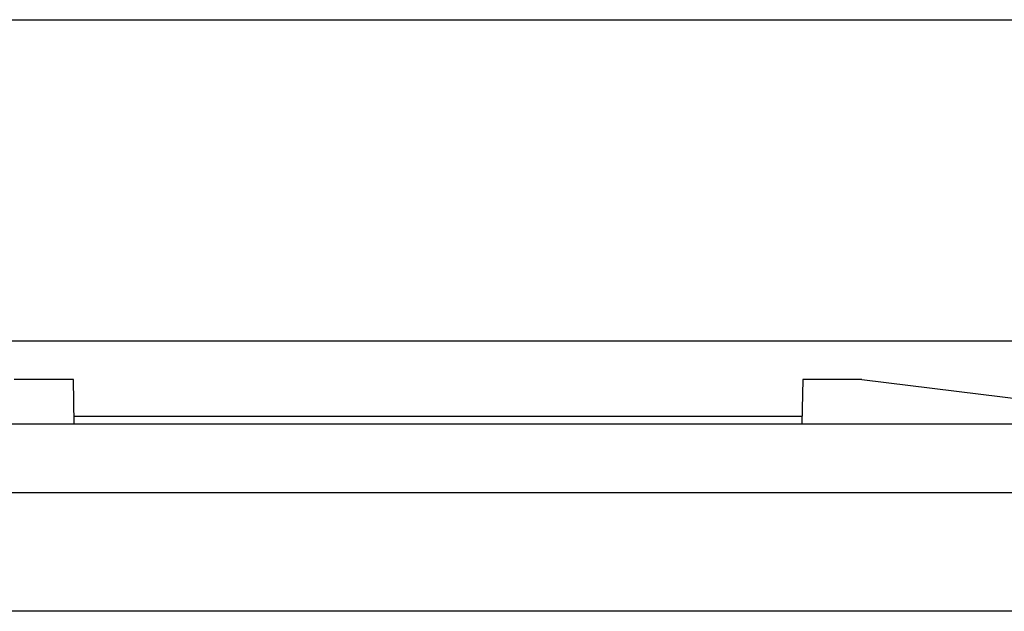
# Model space of a CAD drawing. Units: millimetres. Extents: x 12.7 to 57.2, y 39.9 to 88.9.
# Drawn here: x 42.1 to 52.1, y 42.4 to 48.4 of the extents above; entities that cross this region are included whole.
import ezdxf

# ---------------------------------------------------------------- set-up
doc = ezdxf.new("R2010")
doc.units = ezdxf.units.MM
doc.header["$LTSCALE"] = 16.335
doc.layers.get('0').update_dxf_attribs({"linetype": 'CONTINUOUS'})
doc.layers.add('RACCORDO', color=7, linetype='CONTINUOUS')

msp = doc.modelspace()

# ---------------------------------------------------------------- linework, layer by layer
at = {"color": 7, "linetype": 'CONTINUOUS'}
for p, q in [((38.8274, 48.3544), (53.3074, 48.3544)), ((42.6074, 44.7044), (42.0074, 44.7044)), ((42.6153, 44.2547), (42.6074, 44.7044)), ((50.0074, 44.7044), (49.9996, 44.2547)), ((50.6074, 44.7044), (50.0074, 44.7044)), ((50.6074, 44.7044), (52.6117, 44.4583)), ((38.4574, 44.2547), (53.2376, 44.2547)), ((54.3074, 43.5544), (34.9579, 43.5544))]:
    msp.add_line(p, q, dxfattribs=at)
at = {"color": 250, "linetype": 'CONTINUOUS'}
for p, q in [((35.9916, 45.0976), (53.3048, 45.0976)), ((42.6139, 44.3351), (50.001, 44.3351))]:
    msp.add_line(p, q, dxfattribs=at)
at = {"layer": 'RACCORDO', "color": 7, "linetype": 'CONTINUOUS'}
msp.add_line((56.7076, 42.3544), (34.9437, 42.3544), dxfattribs=at)

doc.saveas('drawing.dxf')
